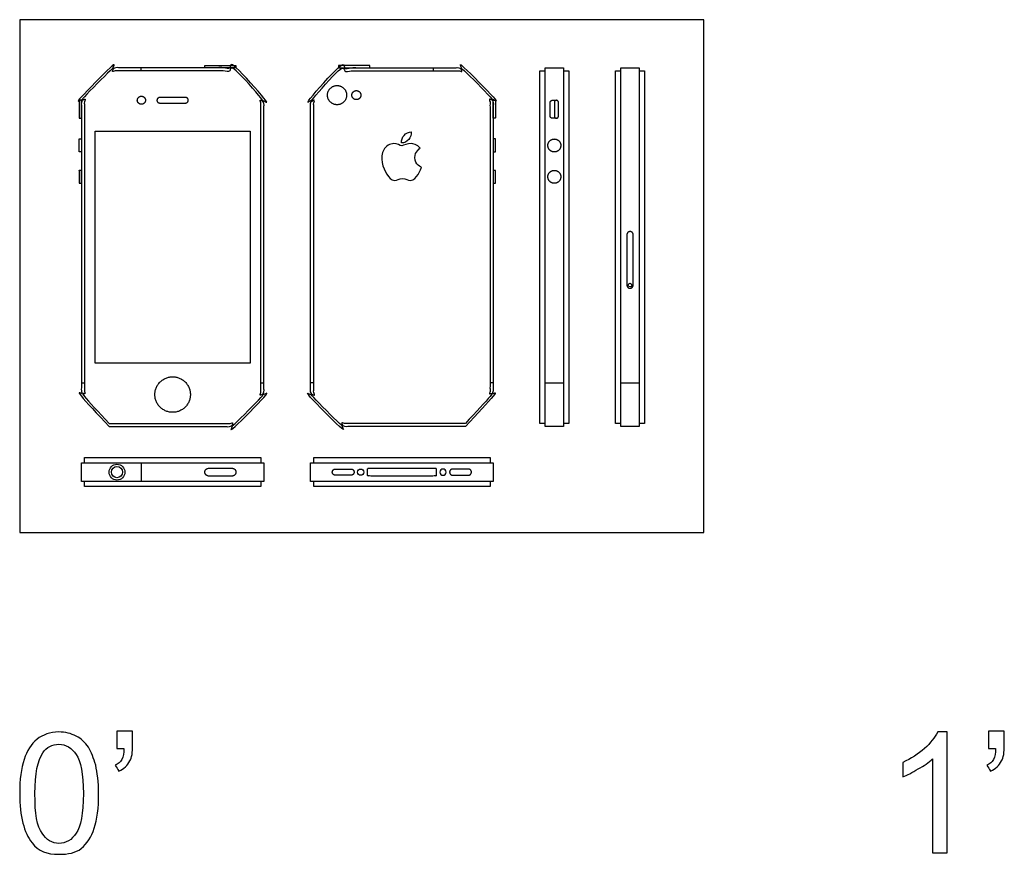
# Model space of a CAD drawing. Units: feet. Extents: x 0 to 1.38, y -1.2 to 0.54.
import ezdxf

# ---------------------------------------------------------------- set-up
doc = ezdxf.new("R2010")
doc.units = ezdxf.units.FT
doc.header["$MEASUREMENT"] = 0
for name, color, linetype, true_color in [('2D$AG-DETAILS', 7, 'Continuous', 0x66ffff), ('2D$AG-DIGITAL', 7, 'Continuous', 0x66ccff), ('2D$N-SYMB', 7, 'Continuous', 0x800040), ('2D$X-VPRT', 6, 'Continuous', 0xff00ff)]:
    doc.layers.add(name, color=color, linetype=linetype, true_color=true_color)

msp = doc.modelspace()

# ---------------------------------------------------------------- linework, layer by layer
at = {"layer": '2D$AG-DETAILS'}
for points in [[(0.1278627635499845, 0.4861901947633243), (0.1278627635499845, 0.4894710346583402)], [(0.4357855304132841, 0.4861901947633243), (0.4357855304132841, 0.4894710346583402)], [(0.06496062992125928, 0.1573688670624733), (0.06824146981628587, 0.1573688670624733)], [(0.2539370078740291, 0.1573688670624733), (0.2572178477690414, 0.1573688670624733)], [(0.3097112860892395, 0.1573688670624733), (0.3064304461942271, 0.1573688670624733)], [(0.4986876640420093, 0.1573688670624733), (0.4954068241469827, 0.1573688670624733)], [(0.5534347498657297, 0.1573688670624733), (0.5728775860922752, 0.1573688670624733)], [(0.6331591593145447, 0.1573688670624733), (0.6526019955410902, 0.1573688670624733)], [(0.1278627635499845, 0.07317539240417403), (0.1278627635499845, 0.0537325561776214)]]:
    msp.add_lwpolyline(points, dxfattribs=at)
for centre, radius in [((0.6428805774278175, 0.2605130014102599), 0.001853752431920378), ((0.1024829481584817, 0.06345397429090482), 0.008366141732272125), ((0.3591587678969717, 0.06345397429089772), 0.003280839895013123)]:
    msp.add_circle(centre, radius, dxfattribs=at)
at = {"layer": '2D$AG-DETAILS', "extrusion": (0, 0, -1)}
msp.add_circle((-0.4459593423392789, 0.06345397429089772), 0.003280839895013123, dxfattribs=at)
at = {"layer": '2D$AG-DETAILS'}
for points, weights, knots in [([(0.09412729658792784, 0.1147991186478379), (0.06824146981627716, 0.1147991186478364), (0.06824146981628587, 0.1406849454194905), (0.06824146981628587, 0.3004946567055828), (0.06824146981628587, 0.4603043679916752), (0.0682414698162956, 0.4861901947633188), (0.09412729658792784, 0.486190194763326), (0.1610892388451575, 0.4861901947633251), (0.2280511811023871, 0.4861901947633243), (0.253937007874021, 0.4861901947633259), (0.2539370078740291, 0.4603043679916752), (0.2539370078740291, 0.3004946567055828), (0.2539370078740291, 0.1406849454194905), (0.2539370078740082, 0.1147991186478519), (0.2280511811023871, 0.1147991186478379), (0.1610892388451575, 0.1147991186478379), (0.09412729658792784, 0.1147991186478379)], [1, 0.7071067811865718, 1, 1, 1, 0.7071067811866931, 1, 1, 1, 0.7071067811865476, 1, 1, 1, 0.707106781186863, 1, 1, 1], [0, 0, 0, 0.0001805591886603641, 0.0001805591886603641, 0.3841185116615109, 0.3841185116615109, 0.3842990708501713, 0.3842990708501713, 0.5451730928163162, 0.5451730928163162, 0.5453536520049767, 0.5453536520049767, 0.929291604477827, 0.929291604477827, 0.9294721636664874, 0.9294721636664874, 1.090346185632632, 1.090346185632632, 1.090346185632632]), ([(0.4695209973753407, 0.1147991186478379), (0.49540682414699, 0.1147991186478364), (0.4954068241469827, 0.1406849454194905), (0.4954068241469827, 0.3004946567055828), (0.4954068241469827, 0.4603043679916752), (0.4954068241469954, 0.4861901947633188), (0.4695209973753407, 0.486190194763326), (0.4025590551181182, 0.4861901947633251), (0.3355971128608957, 0.4861901947633243), (0.3097112860892453, 0.4861901947633259), (0.3097112860892395, 0.4603043679916752), (0.3097112860892395, 0.3004946567055828), (0.3097112860892395, 0.1406849454194905), (0.3097112860892579, 0.1147991186478519), (0.3355971128608957, 0.1147991186478379), (0.4025590551181182, 0.1147991186478379), (0.4695209973753407, 0.1147991186478379)], [1, 0.7071067811865718, 1, 1, 1, 0.7071067811866931, 1, 1, 1, 0.7071067811865476, 1, 1, 1, 0.707106781186863, 1, 1, 1], [0, 0, 0, 0.0001805591886603641, 0.0001805591886603641, 0.3841185116615109, 0.3841185116615109, 0.3842990708501713, 0.3842990708501713, 0.5451730928163162, 0.5451730928163162, 0.5453536520049767, 0.5453536520049767, 0.929291604477827, 0.929291604477827, 0.9294721636664874, 0.9294721636664874, 1.090346185632632, 1.090346185632632, 1.090346185632632]), ([(0.6428805774278175, 0.2572321615152497), (0.6395997375328073, 0.2572321615152498), (0.6395997375328062, 0.2605130014102599), (0.6395997375328056, 0.2870743661313657), (0.6395997375328062, 0.3136357308524715), (0.6395997375328073, 0.3169165707474816), (0.6428805774278175, 0.3169165707474817), (0.6461614173228276, 0.3169165707474816), (0.6461614173228287, 0.3136357308524715), (0.6461614173228293, 0.2870743661313657), (0.6461614173228287, 0.2605130014102599), (0.6461614173228276, 0.2572321615152498), (0.6428805774278175, 0.2572321615152497)], [1, 0.7071067811865476, 1, 1, 1, 0.7071067811865476, 1, 0.7071067811865476, 1, 1, 1, 0.7071067811865476, 1], [0, 0, 0, 0.1570796326793468, 0.1570796326793468, 1.776260426077988, 1.776260426077988, 1.933340058757335, 1.933340058757335, 2.090419691436681, 2.090419691436681, 3.709600484835323, 3.709600484835323, 3.866680117514669, 3.866680117514669, 3.866680117514669])]:
    msp.add_rational_spline(points, weights, degree=2, knots=knots, dxfattribs=at)
for points, knots in [([(0.4021965121475972, 0.4102862459337508), (0.4050757170431893, 0.4100630320409984), (0.408016164154887, 0.4117518312367636), (0.4098085941940468, 0.4139192902055306), (0.4116007290552801, 0.4160899398854738), (0.4128105876990844, 0.4191081852740766), (0.4124773534411759, 0.4221165638890838), (0.4098956752761467, 0.4220129336749601), (0.4067709039608616, 0.4203955391424614), (0.4049172263059972, 0.4182248896875009), (0.4032577451158375, 0.416306483027526), (0.4018020320738742, 0.4132333759452393), (0.4021965121475972, 0.4102862459337508)], [3, 3, 3, 3, 4, 4, 4, 5, 5, 5, 6, 6, 6, 7, 7, 7, 7]), ([(0.4162688889469166, 0.3948454385485753), (0.4162106549485287, 0.4013412133908041), (0.4215741925398646, 0.4044596878131408), (0.421816815689354, 0.4046117206294717), (0.4187986187560995, 0.4090274101210092), (0.4141014834494428, 0.4096323575822218), (0.4124257782414844, 0.4097035119019452), (0.408430622379413, 0.4101078797043343), (0.4046263343395538, 0.4073517172533734), (0.4026012621621931, 0.4073517172533734), (0.4005761899848181, 0.4073517172533734), (0.3974447582201748, 0.4096452902438692), (0.394132182810182, 0.4095806022549766), (0.3897714818112803, 0.4095159142660769), (0.3857569146164082, 0.4070476516207151), (0.3835118637877315, 0.4031463069168879), (0.3789861849705574, 0.3952950953473859), (0.3823569943789664, 0.383659007070861), (0.3867629843742577, 0.3772861665562566), (0.3889206903754854, 0.3741709252993246), (0.3914892305099329, 0.3706610157362427), (0.3948665185894953, 0.3707903917140349), (0.3981208723414227, 0.3709197923724687), (0.3993501539159894, 0.372893109222602), (0.4032773639431184, 0.372893109222602), (0.4072045863105842, 0.372893109222602), (0.4083109335575301, 0.3707903917140349), (0.411749676460559, 0.3708518712181679), (0.4152466533620043, 0.370919817053128), (0.4174658141867127, 0.3740350583100565), (0.4196073543608776, 0.3771599990632239), (0.4220788501716441, 0.3807766771268675), (0.4231010980969216, 0.3842768625130653), (0.4231593197549728, 0.3844612516641668), (0.4230816867641067, 0.3844936079989409), (0.4163400556069519, 0.3870783139604512), (0.4162688889469166, 0.3948454138679267)], [0, 0, 0, 0, 1, 1, 1, 2, 2, 2, 3, 3, 3, 4, 4, 4, 5, 5, 5, 6, 6, 6, 7, 7, 7, 8, 8, 8, 9, 9, 9, 10, 10, 10, 11, 11, 11, 12, 12, 12, 12])]:
    msp.add_open_spline(points, degree=3, knots=knots, dxfattribs=at)
at = {"layer": '2D$AG-DIGITAL'}
for points in [[(0.194998901656362, 0.4894710346583402), (0.194998901656362, 0.4919316645795995), (0.2278073006064432, 0.4919316645795995), (0.2278073006064432, 0.4894710346583402)], [(0.3686493923069065, 0.4894710346583402), (0.3686493923069065, 0.4919316645795995), (0.3358409933568254, 0.4919316645795995), (0.3358409933568254, 0.4894710346583402)], [(0.5534347498657297, 0.4894710346583402), (0.5728775860922752, 0.4894710346583402), (0.5728775860922752, 0.111518278752829), (0.5534347498657297, 0.111518278752829)], [(0.6331591593145447, 0.4894710346583402), (0.6526019955410902, 0.4894710346583402), (0.6526019955410902, 0.111518278752829), (0.6331591593145447, 0.111518278752829)], [(0.07950969269977293, 0.1781172629125081), (0.07950969269977293, 0.422855901348651), (0.2426687849905278, 0.422855901348651), (0.2426687849905278, 0.1781172629125081)], [(0.4986876640420093, 0.4008021343046302), (0.5011482939632543, 0.4008021343046302), (0.5011482939632543, 0.4144340527594252), (0.4986876640420093, 0.4144340527594252)], [(0.4986876640420093, 0.3677788044507366), (0.5011482939632543, 0.3677788044507366), (0.5011482939632543, 0.3814107229055317), (0.4986876640420093, 0.3814107229055317)], [(0.2572178477690272, 0.07317539240417403), (0.2572178477690272, 0.0537325561776214), (0.06496062992124507, 0.0537325561776214), (0.06496062992124507, 0.07317539240417403)], [(0.4986876640420093, 0.07317539240417403), (0.4986876640420093, 0.0537325561776214), (0.3064304461942271, 0.0537325561776214), (0.3064304461942271, 0.07317539240417403)]]:
    msp.add_lwpolyline(points, close=True, dxfattribs=at)
for points in [[(0.5534347498657297, 0.1147991186478379), (0.5479002624672091, 0.1147991186478379), (0.5479002624672091, 0.4861901947633243), (0.5534347498657297, 0.4861901947633243)], [(0.5728775860922752, 0.4861901947633243), (0.5784120734908242, 0.4861901947633243), (0.5784120734908242, 0.1147991186478379), (0.5728775860922752, 0.1147991186478379)], [(0.6331591593145447, 0.1147991186478379), (0.6276246719160241, 0.1147991186478379), (0.6276246719160241, 0.4861901947633243), (0.6331591593145447, 0.4861901947633243)], [(0.6526019955410902, 0.4861901947633243), (0.6581364829396392, 0.4861901947633243), (0.6581364829396392, 0.1147991186478379), (0.6526019955410902, 0.1147991186478379)], [(0.06496062992125928, 0.4144340527594252), (0.06496062992125928, 0.4008021343046302)], [(0.06824146981625745, 0.07317539240417403), (0.06824146981625745, 0.07870987980269817), (0.2539370078740149, 0.07870987980269817), (0.2539370078740149, 0.07317539240417403)], [(0.3097112860892395, 0.07317539240417403), (0.3097112860892395, 0.07870987980269817), (0.4954068241469969, 0.07870987980269817), (0.4954068241469969, 0.07317539240417403)], [(0.2539370078740149, 0.0537325561776214), (0.2539370078740149, 0.04819806877908306), (0.06824146981625745, 0.04819806877908306), (0.06824146981625745, 0.0537325561776214)], [(0.4954068241469969, 0.0537325561776214), (0.4954068241469969, 0.04819806877908306), (0.3097112860892395, 0.04819806877908306), (0.3097112860892395, 0.0537325561776214)]]:
    msp.add_lwpolyline(points, dxfattribs=at)
msp.add_circle((0.1024829481584817, 0.06345397429089772), 0.005905511811023623, dxfattribs=at)
for points, weights, knots in [([(0.09412729658792784, 0.111518278752829), (0.06496062992127871, 0.1115182787528219), (0.06496062992125928, 0.1406849454194905), (0.06496062992125928, 0.3004946567055828), (0.06496062992125928, 0.4603043679916752), (0.06496062992127871, 0.4894710346583392), (0.09412729658792784, 0.4894710346583402), (0.1610892388451575, 0.4894710346583402), (0.2280511811023871, 0.4894710346583402), (0.2572178477690218, 0.4894710346583392), (0.2572178477690414, 0.4603043679916752), (0.2572178477690414, 0.3004946567055828), (0.2572178477690414, 0.1406849454194905), (0.2572178477690218, 0.1115182787528219), (0.2280511811023871, 0.111518278752829), (0.1610892388451575, 0.111518278752829), (0.09412729658792784, 0.111518278752829)], [1, 0.7071067811865476, 1, 1, 1, 0.7071067811865476, 1, 1, 1, 0.7071067811865476, 1, 1, 1, 0.7071067811865476, 1, 1, 1], [0, 0, 0, 0.04581489286484854, 0.04581489286484854, 97.46581489286645, 97.46581489286645, 97.5116297857313, 97.5116297857313, 138.3316297857322, 138.3316297857322, 138.377444678597, 138.377444678597, 235.7974446785986, 235.7974446785986, 235.8432595714635, 235.8432595714635, 276.6632595714643, 276.6632595714643, 276.6632595714643]), ([(0.4695209973753407, 0.111518278752829), (0.4986876640419876, 0.1115182787528219), (0.4986876640420093, 0.1406849454194905), (0.4986876640420093, 0.3004946567055828), (0.4986876640420093, 0.4603043679916752), (0.4986876640419876, 0.4894710346583392), (0.4695209973753407, 0.4894710346583402), (0.4025590551181182, 0.4894710346583402), (0.3355971128608957, 0.4894710346583402), (0.3064304461942244, 0.4894710346583392), (0.3064304461942271, 0.4603043679916752), (0.3064304461942271, 0.3004946567055828), (0.3064304461942271, 0.1406849454194905), (0.3064304461942244, 0.1115182787528219), (0.3355971128608957, 0.111518278752829), (0.4025590551181182, 0.111518278752829), (0.4695209973753407, 0.111518278752829)], [1, 0.7071067811865476, 1, 1, 1, 0.7071067811865476, 1, 1, 1, 0.7071067811865476, 1, 1, 1, 0.7071067811865476, 1, 1, 1], [0, 0, 0, 0.04581489286484854, 0.04581489286484854, 97.46581489286645, 97.46581489286645, 97.5116297857313, 97.5116297857313, 138.3316297857322, 138.3316297857322, 138.377444678597, 138.377444678597, 235.7974446785986, 235.7974446785986, 235.8432595714635, 235.8432595714635, 276.6632595714643, 276.6632595714643, 276.6632595714643]), ([(0.3443815702396336, 0.4606351092698695), (0.3443815702396338, 0.4707350412252715), (0.3342816382842386, 0.4707350412252715), (0.3241817063288266, 0.4707350412252715), (0.3241817063288437, 0.4606351092698695), (0.3241817063288266, 0.4505351773144667), (0.3342816382842386, 0.4505351773144568), (0.3443815702396338, 0.4505351773144667), (0.3443815702396336, 0.4606351092698695)], [1, 0.7071067811865476, 1, 0.7071067811865476, 1, 0.7071067811865476, 1, 0.7071067811865476, 1], [0, 0, 0, 0.0158649360164295, 0.0158649360164295, 0.03172987203285901, 0.03172987203285901, 0.04759480804928851, 0.04759480804928851, 0.06345974406571801, 0.06345974406571801, 0.06345974406571801]), ([(0.1324947370003429, 0.4552518426345529), (0.1324947370003479, 0.4595452163769224), (0.1282013632579719, 0.4595452163769238), (0.1239079895155865, 0.4595452163769224), (0.1239079895155868, 0.4552518426345529), (0.1239079895155865, 0.4509584688921786), (0.1282013632579719, 0.4509584688921819), (0.1324947370003479, 0.4509584688921786), (0.1324947370003429, 0.4552518426345529)], [1, 0.7071067811865476, 1, 0.7071067811865476, 1, 0.7071067811865476, 1, 0.7071067811865476, 1], [0, 0, 0, 0.006451849909324189, 0.006451849909324189, 0.01290369981864838, 0.01290369981864838, 0.01935554972797257, 0.01935554972797257, 0.02580739963729676, 0.02580739963729676, 0.02580739963729676]), ([(0.1746807676068016, 0.4581770764017783), (0.1776060013740111, 0.4581770764017803), (0.1776060013740164, 0.45525184263456), (0.1776060013740111, 0.4523266088673433), (0.1746807676068016, 0.4523266088673417), (0.1610892388451575, 0.4523266088673381), (0.1474977100835133, 0.4523266088673346), (0.1445724763162905, 0.4523266088673358), (0.1445724763162843, 0.45525184263456), (0.1445724763162958, 0.4581770764017744), (0.1474977100835133, 0.4581770764017712), (0.1610892388451575, 0.4581770764017747), (0.1746807676068016, 0.4581770764017783)], [1, 0.7071067811865476, 1, 0.7071067811865476, 1, 1, 1, 0.7071067811859035, 1, 0.7071067811867622, 1, 1, 1], [0, 0, 0, 0.004594946456562928, 0.004594946456562928, 0.009189892913125856, 0.009189892913125856, 0.02278142167477001, 0.02278142167477001, 0.02737636813133827, 0.02737636813133827, 0.03197131458789942, 0.03197131458789942, 0.04556284334954358, 0.04556284334954358, 0.04556284334954358]), ([(0.3594287439909891, 0.4606351092698695), (0.3594287439909767, 0.4654012200547135), (0.3546626332061606, 0.4654012200547157), (0.3498965224212955, 0.4654012200547135), (0.349896522421318, 0.4606351092698695), (0.3498965224212955, 0.4558689984850348), (0.3546626332061606, 0.4558689984850268), (0.3594287439909767, 0.4558689984850348), (0.3594287439909891, 0.4606351092698695)], [1, 0.7071067811865476, 1, 0.7071067811865476, 1, 0.7071067811865476, 1, 0.7071067811865476, 1], [0, 0, 0, 0.007486589313925635, 0.007486589313925635, 0.01497317862785127, 0.01497317862785127, 0.0224597679417769, 0.0224597679417769, 0.02994635725570254, 0.02994635725570254, 0.02994635725570254]), ([(0.5653313953362158, 0.436321662375839), (0.563156167576004, 0.4363216623758426), (0.5609809398157921, 0.4363216623758461), (0.5588057116526058, 0.4363216623758442), (0.558805711652596, 0.4384968905390458), (0.558805711652596, 0.445756127863552), (0.558805711652596, 0.4530153651880582), (0.5588057116526058, 0.4551905933512723), (0.5609809398157921, 0.4551905933512685), (0.563156167702715, 0.4551905933512685), (0.565331395589638, 0.4551905933512685)], [1, 1, 1, 0.7071067811865476, 1, 1, 1, 0.7071067811865476, 1, 1, 1], [-0.09830383628108637, -0.09830383628108637, -0.09830383628108637, -0.09395338076067715, -0.09395338076067715, -0.09053654035197108, -0.09053654035197108, -0.0756738103539095, -0.0756738103539095, -0.07225696994520342, -0.07225696994520342, -0.06790650964411918, -0.06790650964411918, -0.06790650964411918]), ([(0.5609809398157921, 0.4363216623758461), (0.5588057116526058, 0.4363216623758442), (0.558805711652596, 0.4384968905390458), (0.558805711652596, 0.445756127863552), (0.558805711652596, 0.4530153651880582), (0.5588057116526058, 0.4551905933512723), (0.5609809398157921, 0.4551905933512685)], [1, 0.7071067811865476, 1, 1, 1, 0.7071067811865476, 1], [0.04339282163094745, 0.04339282163094745, 0.04339282163094745, 0.04680966203965351, 0.04680966203965351, 0.0616723920377151, 0.0616723920377151, 0.06508923244642117, 0.06508923244642117, 0.06508923244642117]), ([(0.5653313961422128, 0.4363216623758461), (0.5631561679790026, 0.4363216623758442), (0.5631561679789883, 0.4384968905390458), (0.5631561679789883, 0.445756127863552), (0.5631561679789883, 0.4530153651880582), (0.5631561679790026, 0.4551905933512723), (0.5653313961422128, 0.4551905933512685), (0.5675066243054195, 0.4551905933512723), (0.5675066243054232, 0.4530153651880582), (0.5675066243054232, 0.445756127863552), (0.5675066243054232, 0.4384968905390458), (0.5675066243054195, 0.4363216623758442), (0.5653313961422128, 0.4363216623758461)], [1, 0.7071067811865476, 1, 1, 1, 0.7071067811865476, 1, 0.7071067811865476, 1, 1, 1, 0.7071067811865476, 1], [0, 0, 0, 0.003416840408706068, 0.003416840408706068, 0.01827957040676766, 0.01827957040676766, 0.02169641081547373, 0.02169641081547373, 0.02511325122417979, 0.02511325122417979, 0.03997598122224138, 0.03997598122224138, 0.04339282163094745, 0.04339282163094745, 0.04339282163094745]), ([(0.5631561679790167, 0.4144340527594252), (0.5563402087515956, 0.4144340527594209), (0.5563402087515925, 0.4076180935320188), (0.5563402087515956, 0.400802134304622), (0.5631561679790167, 0.4008021343046124), (0.5699721272064097, 0.400802134304622), (0.5699721272064124, 0.4076180935320188), (0.5699721272064097, 0.4144340527594209), (0.5631561679790167, 0.4144340527594252)], [1, 0.7071067811865476, 1, 0.7071067811865476, 1, 0.7071067811865476, 1, 0.7071067811865476, 1], [0, 0, 0, 0.01070648371798819, 0.01070648371798819, 0.02141296743597638, 0.02141296743597638, 0.03211945115396457, 0.03211945115396457, 0.04282593487195276, 0.04282593487195276, 0.04282593487195276]), ([(0.5631561679790167, 0.3814107229055246), (0.5563402087515956, 0.3814107229055234), (0.5563402087515925, 0.3745947636781217), (0.5563402087515956, 0.367778804450722), (0.5631561679790167, 0.3677788044507224), (0.5699721272064097, 0.367778804450722), (0.5699721272064124, 0.3745947636781217), (0.5699721272064097, 0.3814107229055234), (0.5631561679790167, 0.3814107229055246)], [1, 0.7071067811865476, 1, 0.7071067811865476, 1, 0.7071067811865476, 1, 0.7071067811865476, 1], [0, 0, 0, 0.01070648371798819, 0.01070648371798819, 0.02141296743597638, 0.02141296743597638, 0.03211945115396457, 0.03211945115396457, 0.04282593487195276, 0.04282593487195276, 0.04282593487195276]), ([(0.179800382399776, 0.1451872275841914), (0.1798003823997705, 0.1638983711388176), (0.1610892388451646, 0.1638983711388207), (0.14237809529052, 0.1638983711388176), (0.1423780952905105, 0.1451872275841914), (0.14237809529052, 0.1264760840295695), (0.1610892388451646, 0.1264760840295622), (0.1798003823997705, 0.1264760840295695), (0.179800382399776, 0.1451872275841914)], [1, 0.7071067811865476, 1, 0.7071067811865476, 1, 0.7071067811865476, 1, 0.7071067811865476, 1], [0, 0, 0, 0.029391395565738, 0.029391395565738, 0.058782791131476, 0.058782791131476, 0.088174186697214, 0.088174186697214, 0.117565582262952, 0.117565582262952, 0.117565582262952]), ([(0.2278073006064441, 0.06345397429089399), (0.2278073006064479, 0.06755502415966412), (0.2237062507376777, 0.06755502415966544), (0.2114031011314026, 0.06755502415966609), (0.1990999515251275, 0.06755502415966544), (0.1949989016563573, 0.06755502415966412), (0.1949989016563611, 0.06345397429089417), (0.1949989016563573, 0.05935292442212421), (0.1990999515251275, 0.05935292442212468), (0.2114031011314026, 0.05935292442212491), (0.2237062507376777, 0.05935292442212468), (0.2278073006064479, 0.05935292442212421), (0.2278073006064441, 0.06345397429089435)], [1, 0.707106781186226, 1, 1, 1, 0.707106781186226, 1, 0.707106781186226, 1, 1, 1, 0.707106781186226, 1], [0, 0, 0, 0.1963495408494758, 0.1963495408494758, 0.5753046099995935, 0.5753046099995935, 0.7716541508490693, 0.7716541508490693, 0.968003691698545, 0.968003691698545, 1.346958760848236, 1.346958760848236, 1.543308301697712, 1.543308301697712, 1.543308301697712]), ([(0.3489648688204738, 0.06017313439587656), (0.3522457087154914, 0.06017313439587656), (0.3522457087154914, 0.06345397429089417), (0.3522457087154914, 0.06673481418591176), (0.3489648688204738, 0.0667348141859127), (0.3407627690829571, 0.06673481418591318), (0.3325606693454404, 0.0667348141859127), (0.3292798294504228, 0.06673481418591176), (0.3292798294504228, 0.06345397429089417), (0.3292798294504228, 0.06017313439587656), (0.3325606693454404, 0.0601731343958774), (0.3407627690829571, 0.06017313439587782), (0.3489648688204738, 0.06017313439587824)], [1, 0.7071067811865476, 1, 0.7071067811865476, 1, 1, 1, 0.7071067811865476, 1, 0.7071067811865476, 1, 1, 1], [0, 0, 0, 0.157079632679704, 0.157079632679704, 0.3141592653594079, 0.3141592653594079, 0.8141592653584984, 0.8141592653584984, 0.9712388980382023, 0.9712388980382023, 1.128318530717906, 1.128318530717906, 1.628318530716997, 1.628318530716997, 1.628318530716997]), ([(0.4386482939632829, 0.06673481418591365), (0.4386482939632829, 0.06755502415966692), (0.4378280839895297, 0.06755502415966683), (0.4025590551181324, 0.06755502415966678), (0.3672900262467351, 0.06755502415966683), (0.3664698162729819, 0.06755502415966692), (0.3664698162729748, 0.06673481418591365), (0.3664698162729713, 0.0634539742908995), (0.3664698162729748, 0.06017313439588534), (0.3664698162729819, 0.05935292442214699), (0.3672900262467135, 0.05935292442213215), (0.4025590551181216, 0.0593529244221322), (0.4378280839895297, 0.05935292442213215), (0.4386482939632829, 0.05935292442213206), (0.4386482939632829, 0.06017313439588534), (0.4386482939632828, 0.0634539742908995), (0.4386482939632828, 0.06673481418591365)], [1, 0.7071067811865476, 1, 1, 1, 0.7071067811865476, 1, 1, 1, 0.7071067811929787, 1, 1, 1, 0.7071067811865476, 1, 1, 1], [0, 0, 0, 0.03926990816987241, 0.03926990816987241, 1.114269908169701, 1.114269908169701, 1.153539816339573, 1.153539816339573, 1.253539816339596, 1.253539816339596, 1.292809724509014, 1.292809724509014, 2.367809724508845, 2.367809724508845, 2.407079632678718, 2.407079632678718, 2.507079632678741, 2.507079632678741, 2.507079632678741]), ([(0.4561532414157909, 0.06017313439587656), (0.4528724015207733, 0.06017313439587656), (0.4528724015207733, 0.06345397429089417), (0.4528724015207733, 0.06673481418591176), (0.4561532414157909, 0.0667348141859127), (0.4643553411533077, 0.06673481418591318), (0.4725574408908244, 0.0667348141859127), (0.4758382807858419, 0.06673481418591176), (0.475838280785842, 0.06345397429089417), (0.4758382807858419, 0.06017313439587656), (0.4725574408908244, 0.0601731343958774), (0.4643553411533077, 0.06017313439587782), (0.4561532414157909, 0.06017313439587824)], [1, 0.7071067811865476, 1, 0.7071067811865476, 1, 1, 1, 0.7071067811865476, 1, 0.7071067811865476, 1, 1, 1], [0, 0, 0, 0.157079632679704, 0.157079632679704, 0.3141592653594079, 0.3141592653594079, 0.8141592653584984, 0.8141592653584984, 0.9712388980382023, 0.9712388980382023, 1.128318530717906, 1.128318530717906, 1.628318530716997, 1.628318530716997, 1.628318530716997])]:
    msp.add_rational_spline(points, weights, degree=2, knots=knots, dxfattribs=at)
for points, knots in [([(0.06496062992125928, 0.436321662375839), (0.06373031496063675, 0.436321662375839), (0.06250000000001421, 0.436321662375839), (0.06250000000001421, 0.4457561278635538), (0.06250000000001421, 0.4551905933512685), (0.06373031496063675, 0.4551905933512685), (0.06496062992125928, 0.4551905933512685), (0.06496062992125928, 0.4457561278635538), (0.06496062992125928, 0.436321662375839)], [0, 0, 0, 0.002202664527008125, 0.002202664527008125, 0.01672653361990584, 0.01672653361990584, 0.01892919814691396, 0.01892919814691396, 0.03345306723981167, 0.03345306723981167, 0.03345306723981167]), ([(0.4986876640420093, 0.436321662375839), (0.4999179790026318, 0.436321662375839), (0.5011482939632543, 0.436321662375839), (0.5011482939632543, 0.4457561278635538), (0.5011482939632543, 0.4551905933512685), (0.4999179790026318, 0.4551905933512685), (0.4986876640420093, 0.4551905933512685), (0.4986876640420093, 0.4457561278635538), (0.4986876640420093, 0.436321662375839)], [0, 0, 0, 0.002202664527008125, 0.002202664527008125, 0.01672653361990584, 0.01672653361990584, 0.01892919814691396, 0.01892919814691396, 0.03345306723981167, 0.03345306723981167, 0.03345306723981167]), ([(0.06496062992125928, 0.4008021343046302), (0.06373031496063675, 0.4008021343046302), (0.06250000000001421, 0.4008021343046302), (0.06250000000001421, 0.4076180935320277), (0.06250000000001421, 0.4144340527594252), (0.06373031496063675, 0.4144340527594252), (0.06496062992125928, 0.4144340527594252)], [0, 0, 0, 0.002202664527008125, 0.002202664527008125, 0.01672653361990584, 0.01672653361990584, 0.01892919814691396, 0.01892919814691396, 0.01892919814691396]), ([(0.4986876640420093, 0.4008021343046302), (0.4999179790026318, 0.4008021343046302), (0.5011482939632543, 0.4008021343046302), (0.5011482939632543, 0.4076180935320277), (0.5011482939632543, 0.4144340527594252), (0.4999179790026318, 0.4144340527594252), (0.4986876640420093, 0.4144340527594252)], [0, 0, 0, 0.002202664527008125, 0.002202664527008125, 0.01672653361990584, 0.01672653361990584, 0.01892919814691396, 0.01892919814691396, 0.01892919814691396]), ([(0.06496062992125928, 0.3677788044507366), (0.06373031496063675, 0.3677788044507366), (0.06250000000001421, 0.3677788044507366), (0.06250000000001421, 0.3745947636781342), (0.06250000000001421, 0.3814107229055317), (0.06373031496063675, 0.3814107229055317), (0.06496062992125928, 0.3814107229055317), (0.06496062992125928, 0.3745947636781342), (0.06496062992125928, 0.3677788044507366)], [0, 0, 0, 0.002202664527008125, 0.002202664527008125, 0.01672653361990584, 0.01672653361990584, 0.01892919814691396, 0.01892919814691396, 0.03345306723981167, 0.03345306723981167, 0.03345306723981167])]:
    msp.add_open_spline(points, degree=2, knots=knots, dxfattribs=at)
at = {"layer": '2D$N-SYMB'}
for points, knots in [([(-1.175391737032089e-14, -0.2751203689393862), (-1.175391737032089e-14, -0.2606284881874543), (0.001525461131770551, -0.2484247991331963), (0.004576383395335151, -0.2392720323425024), (0.007627305658899746, -0.2301192655518085), (0.01220368905424664, -0.223254690458788), (0.01830553358137585, -0.2179155764975502), (0.02440737810850505, -0.2133391931022033), (0.03203468376741654, -0.2102882708386387), (0.04118745055811034, -0.2102882708386387), (0.04805202565113069, -0.2102882708386387), (0.05415387017825989, -0.2118137319704207), (0.05949298413949793, -0.2148646542339854), (0.06483209810073598, -0.217152845931659), (0.06864575093019172, -0.2217292293270059), (0.07245940375964748, -0.2263056127223526), (0.07551032602321207, -0.2316447266835908), (0.07779851772088553, -0.2377465712107198), (0.08008670941855899, -0.2453738768696314), (0.08161217055034127, -0.253001182528543), (0.08313763168212357, -0.2629166798851279), (0.08313763168212357, -0.2751203689393862), (0.08313763168212357, -0.2903749802572093), (0.08161217055034127, -0.3025786693114678), (0.07856124828677667, -0.3117314361021617), (0.07551032602321207, -0.3208842028928554), (0.07093394262786519, -0.3277487779858757), (0.06483209810073598, -0.3330878919471136), (0.05873025357360678, -0.3376642753424606), (0.05110294791469529, -0.3391897364742429), (0.04118745055811034, -0.3391897364742429), (0.02898376150385195, -0.3391897364742429), (0.01983099471315814, -0.3361388142106783), (0.0129664196201378, -0.3269860474199846), (0.004576383395335151, -0.3163078194975084), (-1.175391737032089e-14, -0.299527747047903), (-1.175391737032089e-14, -0.2751203689393862)], [0, 0, 0, 0, 1, 1, 1, 2, 2, 2, 3, 3, 3, 4, 4, 4, 5, 5, 5, 6, 6, 6, 7, 7, 7, 8, 8, 8, 9, 9, 9, 10, 10, 10, 11, 11, 11, 12, 12, 12, 12]), ([(0.1022058958294023, -0.2278310738541351), (0.1022058958294023, -0.2217292293270059), (0.1022058958294023, -0.2156273847998766), (0.1022058958294023, -0.2095255402727474), (0.1077992533126041, -0.2095255402727474), (0.1133926107958058, -0.2095255402727474), (0.1189859682790076, -0.2095255402727474), (0.1189859682790076, -0.214356167190058), (0.1189859682790076, -0.2191867941073686), (0.1189859682790076, -0.2240174210246793), (0.1189859682790076, -0.2316447266835908), (0.1182232377131165, -0.2377465712107198), (0.115935046015443, -0.2407974934742847), (0.1136468543177696, -0.2453738768696314), (0.1098332014883138, -0.2491875296990871), (0.1044940875270758, -0.2514757213967604), (0.1032228699172572, -0.2494417732210508), (0.1019516523074386, -0.2474078250453411), (0.10068043469762, -0.2453738768696314), (0.1037313569611846, -0.2438484157378491), (0.1060195486588581, -0.242322954606067), (0.1075450097906404, -0.2392720323425024), (0.1090704709224227, -0.2362211100789375), (0.1098332014883138, -0.2324074572494819), (0.1098332014883138, -0.2278310738541351), (0.1072907662686767, -0.2278310738541351), (0.1047483310490395, -0.2278310738541351), (0.1022058958294023, -0.2278310738541351)], [0, 0, 0, 0, 1, 1, 1, 2, 2, 2, 3, 3, 3, 4, 4, 4, 5, 5, 5, 6, 6, 6, 7, 7, 7, 8, 8, 8, 9, 9, 9, 9]), ([(0.9768587970853727, -0.3376642753424606), (0.9717739266460984, -0.3376642753424606), (0.9666890562068241, -0.3376642753424606), (0.9616041857675498, -0.3376642753424606), (0.9616041857675498, -0.3046126174871774), (0.9616041857675498, -0.2715609596318942), (0.9616041857675498, -0.2385093017766111), (0.9577905329380941, -0.242322954606067), (0.9524514189768559, -0.2461366074355227), (0.9463495744497268, -0.2491875296990871), (0.9402477299225976, -0.253001182528543), (0.9349086159613595, -0.2560521047921076), (0.9303322325660126, -0.2575775659238899), (0.9303322325660126, -0.2524926954846156), (0.9303322325660126, -0.2474078250453413), (0.9303322325660126, -0.242322954606067), (0.9387222687908153, -0.2385093017766111), (0.9463495744497268, -0.2331701878153731), (0.9532141495427472, -0.2278310738541351), (0.9593159940698763, -0.2217292293270059), (0.9638923774652233, -0.2163901153657679), (0.9669432997287879, -0.2102882708386387), (0.9702484655143161, -0.2102882708386387), (0.9735536312998443, -0.2102882708386387), (0.9768587970853727, -0.2102882708386387), (0.9768587970853727, -0.2527469390065793), (0.9768587970853727, -0.2952056071745199), (0.9768587970853727, -0.3376642753424606)], [0, 0, 0, 0, 1, 1, 1, 2, 2, 2, 3, 3, 3, 4, 4, 4, 5, 5, 5, 6, 6, 6, 7, 7, 7, 8, 8, 8, 9, 9, 9, 9]), ([(1.020334439341168, -0.2278310738541351), (1.020334439341168, -0.2217292293270059), (1.020334439341168, -0.2156273847998766), (1.020334439341168, -0.2095255402727474), (1.02592779682437, -0.2095255402727474), (1.031521154307572, -0.2095255402727474), (1.037114511790774, -0.2095255402727474), (1.037114511790774, -0.214356167190058), (1.037114511790774, -0.2191867941073686), (1.037114511790774, -0.2240174210246793), (1.037114511790774, -0.2316447266835908), (1.036351781224882, -0.2377465712107198), (1.034063589527209, -0.2407974934742847), (1.031775397829535, -0.2453738768696314), (1.02796174500008, -0.2491875296990871), (1.022622631038842, -0.2514757213967604), (1.021351413429023, -0.2494417732210508), (1.020080195819205, -0.2474078250453411), (1.018808978209386, -0.2453738768696314), (1.02185990047295, -0.2438484157378491), (1.024148092170624, -0.242322954606067), (1.025673553302406, -0.2392720323425024), (1.027199014434188, -0.2362211100789375), (1.02796174500008, -0.2324074572494819), (1.02796174500008, -0.2278310738541351), (1.025419309780443, -0.2278310738541351), (1.022876874560805, -0.2278310738541351), (1.020334439341168, -0.2278310738541351)], [0, 0, 0, 0, 1, 1, 1, 2, 2, 2, 3, 3, 3, 4, 4, 4, 5, 5, 5, 6, 6, 6, 7, 7, 7, 8, 8, 8, 9, 9, 9, 9]), ([(0.0160173418837024, -0.2751203689393862), (0.0160173418837024, -0.2964768247843386), (0.01830553358137585, -0.3102059749703792), (0.02364464754261389, -0.3170705500633997), (0.02822103093796079, -0.3239351251564198), (0.03432287546508999, -0.3277487779858757), (0.04118745055811034, -0.3277487779858757), (0.04881475621702183, -0.3277487779858757), (0.05491660074415103, -0.3239351251564198), (0.05949298413949793, -0.3170705500633997), (0.06406936753484484, -0.3102059749703792), (0.06712028979840944, -0.2964768247843386), (0.06712028979840944, -0.2751203689393862), (0.06712028979840944, -0.2545266436603253), (0.06406936753484484, -0.2407974934742847), (0.05949298413949793, -0.2339329183812642), (0.05491660074415103, -0.2270683432882439), (0.04881475621702183, -0.223254690458788), (0.04118745055811034, -0.223254690458788), (0.03432287546508999, -0.223254690458788), (0.02822103093796079, -0.2263056127223526), (0.02440737810850505, -0.2324074572494819), (0.019068264147267, -0.2400347629083932), (0.0160173418837024, -0.2545266436603253), (0.0160173418837024, -0.2751203689393862)], [0, 0, 0, 0, 1, 1, 1, 2, 2, 2, 3, 3, 3, 4, 4, 4, 5, 5, 5, 6, 6, 6, 7, 7, 7, 8, 8, 8, 8])]:
    msp.add_open_spline(points, degree=3, knots=knots, dxfattribs=at)
at = {"layer": '2D$X-VPRT'}
msp.add_lwpolyline([(0, 0), (0.7206364829396392, 0), (0.7206364829396392, 0.540129733358679), (0, 0.540129733358679)], close=True, dxfattribs=at)

doc.saveas('drawing.dxf')
